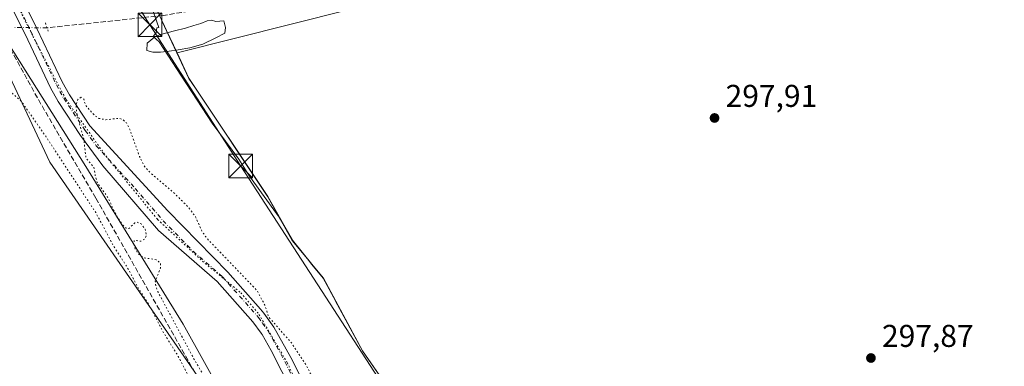
# Model space of a CAD drawing. Units: metres. Extents: x 604661 to 608147, y 4687566 to 4689942.
# Drawn here: x 606365 to 606679, y 4689251 to 4689361 of the extents above; entities that cross this region are included whole.
import ezdxf

# ---------------------------------------------------------------- set-up
doc = ezdxf.new("R2010")
doc.units = ezdxf.units.M
doc.header["$MEASUREMENT"] = 0
for name, pattern in [('DGN Style 3', [2.307223458686699, 1.648016756204785, -0.6592067024819142]), ('DGN Style 4', [2.6384748266838614, 1.318413404963828, -0.6592067024819142, 0.001648016756204785, -0.6592067024819142]), ('DGN Style 5', [1.1536117293433497, 0.4944050268614355, -0.6592067024819142])]:
    doc.linetypes.add(name, pattern=pattern)
for name, color, linetype, lineweight in [('Comarca', 135, 'Continuous', 13), ('Comarca CxS', 21, 'Continuous', 0), ('Corriente artificial Cxs', 4, 'Continuous', 13), ('Corriente artificial lineal', 4, 'DGN Style 3', 13), ('Corriente artificial lineal oculto', 135, 'DGN Style 4', 13), ('Cultivos herbáceos CxS', 92, 'Continuous', 0), ('Curva de nivel auxiliar depresión', 30, 'DGN Style 5', 0), ('Estanque', 5, 'Continuous', 0), ('Estanque Cxs', 5, 'Continuous', 0), ('Municipio', 91, 'Continuous', 13), ('Municipio CxS', 4, 'Continuous', 0), ('Pastizal CxS', 92, 'Continuous', 0), ('Pista no pavimentada Cxs', 111, 'Continuous', 0), ('Pista no pavimentada eje', 91, 'DGN Style 4', 0), ('Puente lineal', 2, 'DGN Style 5', 0), ('Punto de cota en terreno', 7, 'Continuous', 0), ('Rótulo de punto de cota en terreno', 7, 'Continuous', 0), ('Suelo desnudo CxS', 253, 'Continuous', 0), ('Tendido', 6, 'Continuous', 0), ('Torre de tendido puntual', 7, 'Continuous', 0), ('Vía pecuaria CxS', 92, 'Continuous', 13), ('Vía pecuaria eje', 92, 'DGN Style 5', 0)]:
    doc.layers.add(name, color=color, linetype=linetype, lineweight=lineweight)
doc.styles.add('Style-Arial', font='txt')

# ---------------------------------------------------------------- blocks, each defined once
blk = doc.blocks.new('*U16')
at = {"layer": 'Cultivos herbáceos CxS', "color": 92, "linetype": 'Continuous', "lineweight": 0}
blk.add_polyline3d([(605867.2562999995, 4689908.046800001, 297.2474999999977), (605999.4017000003, 4689910.054199999, 297.321100000001), (606017.0087000001, 4689868.2687, 297.3886999999959), (606043.8202999998, 4689812.842700001, 297.2464999999939), (606076.0027000001, 4689761.129899999, 297.414499999999), (606107.2103000004, 4689725.0277, 297.3948999999994), (606162.7997000003, 4689649.897500001, 297.2975000000006), (606205.7099000001, 4689581.597300001, 297.409799999994), (606232.0417, 4689559.155099999, 297.0552000000025), (606276.5229000002, 4689487.251900001, 297.2595000000001), (606335.1221000003, 4689395.824899999, 297.5739999999932), (606386.5071, 4689314.400699999, 297.6738999999943), (606417.4946999997, 4689264.278700001, 297.5037000000011), (606459.8629000002, 4689188.366699999, 297.6232000000018), (606484.0515000002, 4689160.1205, 297.5577999999951), (606506.4820999998, 4689111.3347, 297.912599999996), (606525.9868999999, 4689096.6995, 298.3456000000006), (606556.2790999999, 4689031.0395, 298.1068999999989)], dxfattribs=at)
blk = doc.blocks.new('5PATER')
at = {"layer": 'Suelo desnudo CxS', "linetype": 'Continuous', "lineweight": 0}
h = blk.add_hatch(color=51, dxfattribs=at)
edge = h.paths.add_edge_path()
edge.add_ellipse((0, 0), major_axis=(-0.1095731443231308, -0.1110710700762829), ratio=0.9994222409660322, start_angle=0, end_angle=360)
blk = doc.blocks.new('5TTEND')
at = {"layer": 'Corriente artificial Cxs', "color": 7, "linetype": 'Continuous', "lineweight": 0}
for p, q in [((-0.375, 0.3754), (0.375, -0.3746)), ((0.3720000000000001, 0.3784000000000001), (-0.3720000000000001, -0.3776))]:
    blk.add_line(p, q, dxfattribs=at)
at = {"layer": 'Corriente artificial Cxs', "color": 7, "linetype": 'Continuous', "lineweight": 0, "flags": 128}
blk.add_lwpolyline([(-0.375, -0.3746), (0.375, -0.3746), (0.375, 0.3754), (-0.375, 0.3754), (-0.3720000000000001, -0.3776)], dxfattribs=at)

msp = doc.modelspace()

# ---------------------------------------------------------------- linework, layer by layer
at = {"layer": 'Comarca', "color": 135, "linetype": 'Continuous', "lineweight": 13, "flags": 128}
msp.add_lwpolyline([(606407.2790000011, 4689368.224000001), (606411.5630000011, 4689359.077999998), (606411.5920000013, 4689359.016), (606419.3350000003, 4689342.483), (606421.6240000004, 4689339.045), (606444.4090000021, 4689304.821), (606448.048000002, 4689298.376000003), (606448.0910000008, 4689298.300000001), (606448.163, 4689298.173000002), (606452.2460000021, 4689290.942999999), (606457.0489999996, 4689285.088000001), (606458.493000001, 4689283.326999999), (606462.1120000009, 4689278.912000001), (606465.9990000017, 4689271.725000001), (606466.0250000011, 4689271.677000001), (606474.5910000012, 4689255.831000002), (606506.3180000011, 4689210.073000003)], dxfattribs=at)
msp.add_lwpolyline([(606407.2790000011, 4689368.224000001), (606411.5630000011, 4689359.077999998), (606411.5920000013, 4689359.016), (606419.3350000003, 4689342.483), (606421.6240000004, 4689339.045), (606444.4090000021, 4689304.821), (606448.048000002, 4689298.376000003), (606448.0910000008, 4689298.300000001), (606448.163, 4689298.173000002), (606452.2460000021, 4689290.942999999), (606457.0489999996, 4689285.088000001), (606458.493000001, 4689283.326999999), (606462.1120000009, 4689278.912000001), (606465.9990000017, 4689271.725000001), (606466.0250000011, 4689271.677000001), (606474.5910000012, 4689255.831000002), (606506.3180000011, 4689210.073000003)], dxfattribs=at)
at = {"layer": 'Comarca CxS', "color": 21, "linetype": 'Continuous', "lineweight": 0, "flags": 128}
for points in [[(606506.3180000006, 4689210.073000002), (606474.5910000006, 4689255.831), (606466.0250000005, 4689271.677), (606465.9989999988, 4689271.725000001), (606462.1120000003, 4689278.912), (606458.4930000004, 4689283.327), (606457.0489999991, 4689285.088000001), (606452.2459999993, 4689290.943), (606448.1629999994, 4689298.173000001), (606448.0910000004, 4689298.3), (606448.0480000015, 4689298.376000001), (606444.4089999992, 4689304.821000001), (606421.6239999998, 4689339.045), (606419.3349999997, 4689342.482999999), (606411.5920000008, 4689359.016000001), (606411.5630000005, 4689359.077999999), (606407.2790000006, 4689368.224000001)], [(606407.2790000006, 4689368.224000001), (606411.5630000005, 4689359.077999999), (606411.5920000008, 4689359.016000001), (606419.3349999997, 4689342.482999999), (606421.6239999998, 4689339.045), (606444.4089999992, 4689304.821000001), (606448.0480000015, 4689298.376000001), (606448.0910000004, 4689298.3), (606448.1629999994, 4689298.173000001), (606452.2459999993, 4689290.943), (606457.0489999991, 4689285.088000001), (606458.4930000004, 4689283.327), (606462.1120000003, 4689278.912), (606465.9989999988, 4689271.725000001), (606466.0250000005, 4689271.677), (606474.5910000006, 4689255.831), (606506.3180000006, 4689210.073000002)]]:
    msp.add_lwpolyline(points, dxfattribs=at)
at = {"layer": 'Corriente artificial lineal', "color": 4, "linetype": 'DGN Style 3', "lineweight": 13}
for points in [[(607380.6501000002, 4689439.0101, 299.9247000000032), (607366.9301000005, 4689443.640100001, 299.7051999999967), (607214.5701000001, 4689492.4901, 299.4131000000052), (607082.9501, 4689535.0601, 299.0108999999939), (606528.5201000003, 4689391.3301, 298.1967000000004), (606430.6901000004, 4689365.6601, 298.108699999997), (606411.1801000005, 4689362.4801, 298.292300000001), (606374.1694999998, 4689358.540100001, 298.5280000000057)], [(606515.2701000003, 4689097.610099999, 298.1774000000005), (606508.7200999996, 4689107.420100001, 297.9118000000017), (606473.7001, 4689161.700099999, 297.6815000000061), (606440.7401000002, 4689214.710100001, 297.6465000000026), (606389.6901000004, 4689304.4101, 297.6888999999938), (606371.0701000001, 4689336.270099999, 297.7885999999999), (606359.5500999996, 4689357.1601, 298.1410000000033)]]:
    msp.add_polyline3d(points, dxfattribs=at)
at = {"layer": 'Corriente artificial lineal oculto', "color": 135, "linetype": 'DGN Style 4', "lineweight": 13, "extrusion": (-0.02298475220975775, 0.0002734051706768985, 0.9997357783011814), "elevation": -12356.81603790923, "flags": 128}
msp.add_lwpolyline([(-4696239.171710868, 550416.3799801104), (-4696239.171710868, 550405.4474183387)], dxfattribs=at)
at = {"layer": 'Cultivos herbáceos CxS', "color": 92, "linetype": 'Continuous', "lineweight": 0}
for points in [[(605999.4016000004, 4689910.054400001, 297.321100000001), (606017.0087000001, 4689868.2687, 297.3886999999959), (606043.8202999998, 4689812.842700001, 297.2464999999939), (606076.0027000001, 4689761.129899999, 297.414499999999), (606107.2103000004, 4689725.0277, 297.3948999999994), (606162.7997000003, 4689649.897500001, 297.2975000000006), (606205.7099000001, 4689581.597300001, 297.409799999994), (606232.0417, 4689559.155099999, 297.0552000000025), (606276.5229000002, 4689487.251900001, 297.2595000000001), (606335.1221000003, 4689395.824899999, 297.5739999999932), (606386.5071, 4689314.400699999, 297.6738999999943), (606417.4946999997, 4689264.278700001, 297.5037000000011), (606459.8629000002, 4689188.366699999, 297.6232000000018), (606484.0515000002, 4689160.1205, 297.5577999999951), (606506.4820999998, 4689111.3347, 297.912599999996), (606525.9868999999, 4689096.6995, 298.3456000000006), (606556.2790999999, 4689031.0395, 298.1068999999989), (606587.4873000003, 4688936.3947, 298.1793999999936), (606611.8497000001, 4688899.570699999, 298.5774999999995), (606632.3475000003, 4688868.094699999, 298.7149999999965), (606646.9763000002, 4688839.798699999, 298.6689999999944), (606664.5129000006, 4688825.760700001, 298.9471999999951)], [(606257.1185, 4689592.5405, 297.1423000000068), (606257.3920999998, 4689592.191500001, 297.1407999999938), (606260.1618999997, 4689588.661499999, 297.2271999999939), (606270.5119000003, 4689575.451300001, 297.2560999999987), (606284.0516999997, 4689557.2413, 297.2367999999988), (606295.3614999996, 4689540.181299999, 297.2373999999982), (606310.3211000003, 4689514.8113, 297.4155000000028), (606324.3208999997, 4689493.461100001, 297.4352000000072), (606336.6409, 4689477.761299999, 297.3847999999998), (606350.1505000005, 4689457.4309, 297.5071999999927), (606358.1804999998, 4689447.0211, 297.5956000000006), (606362.9105000002, 4689440.881100001, 297.5764999999956), (606369.8704000004, 4689431.860900001, 297.5584999999992), (606384.3602, 4689409.5109, 297.521900000007), (606388.0301000001, 4689402.820900001, 297.5028000000021), (606394.9199000001, 4689392.710899999, 297.4964000000036), (606406.4096999997, 4689370.130899999, 297.7811999999976), (606408.8695, 4689364.880899999, 298.0225999999966), (606411.0696999999, 4689360.1709, 298.6946000000025), (606415.5799000004, 4689350.5505, 297.6208999999944)], [(606760.8488999996, 4689437.439400001, 298.2160000000004), (606415.5799000004, 4689350.5505, 297.6208999999944), (606411.0696999999, 4689360.1709, 298.6946000000025), (606408.8695, 4689364.880899999, 298.0225999999966), (606406.4096999997, 4689370.130899999, 297.7811999999976), (606394.9199000001, 4689392.710899999, 297.4964000000036), (606388.0301000001, 4689402.820900001, 297.5028000000021), (606384.3602, 4689409.5109, 297.521900000007), (606369.8704000004, 4689431.860900001, 297.5584999999992), (606362.9105000002, 4689440.881100001, 297.5764999999956), (606358.1804999998, 4689447.0211, 297.5956000000006), (606350.1505000005, 4689457.4309, 297.5071999999927), (606336.6409, 4689477.761299999, 297.3847999999998), (606324.3208999997, 4689493.461100001, 297.4352000000072), (606310.3211000003, 4689514.8113, 297.4155000000028), (606295.3614999996, 4689540.181299999, 297.2373999999982), (606284.0516999997, 4689557.2413, 297.2367999999988)], [(606570.7794000005, 4689103.341600001, 298.4179000000004), (606834.9324000003, 4689172.8555, 298.4765999999945), (606760.8488999996, 4689437.439400001, 298.2160000000004), (606415.5799000004, 4689350.5505, 297.6208999999944)], [(606570.7794000005, 4689103.341600001, 298.4179000000004), (606834.9324000003, 4689172.8555, 298.4765999999945), (606760.8488999996, 4689437.439400001, 298.2160000000004), (606415.5799000004, 4689350.5505, 297.6208999999944)], [(606415.5799000004, 4689350.5505, 297.6208999999944), (606419.3394999999, 4689342.530900001, 298.5880999999936), (606444.4090999998, 4689304.8709, 297.9527999999991), (606452.2490999997, 4689290.990700001, 297.8506999999955), (606458.4989, 4689283.3709, 297.8963999999978), (606462.1187000005, 4689278.960899999, 297.9226000000053), (606474.5985000003, 4689255.880899999, 297.8506000000052), (606506.3179000001, 4689210.1209, 297.8338999999978), (606508.5081000002, 4689206.740900001, 297.8341999999975), (606535.8076999999, 4689164.510700001, 297.831600000005), (606543.8973000003, 4689150.750700001, 297.9539999999979), (606551.2273000004, 4689136.380700001, 297.9614000000001), (606564.4571000002, 4689113.150699999, 297.9848000000056), (606570.7794000005, 4689103.341600001, 298.4179000000004)]]:
    msp.add_polyline3d(points, dxfattribs=at)
msp.add_polyline3d([(606570.7794000005, 4689103.341600001, 298.4179000000004), (606564.4571000002, 4689113.150699999, 297.9848000000056), (606551.2273000004, 4689136.380700001, 297.9614000000001), (606543.8973000003, 4689150.750700001, 297.9539999999979), (606535.8076999999, 4689164.510700001, 297.831600000005), (606508.5081000002, 4689206.740900001, 297.8341999999975), (606506.3179000001, 4689210.1209, 297.8338999999978), (606474.5985000003, 4689255.880899999, 297.8506000000052), (606462.1187000005, 4689278.960899999, 297.9226000000053), (606458.4989, 4689283.3709, 297.8963999999978), (606452.2490999997, 4689290.990700001, 297.8506999999955), (606444.4090999998, 4689304.8709, 297.9527999999991), (606419.3394999999, 4689342.530900001, 298.5880999999936), (606415.5799000004, 4689350.5505, 297.6208999999944), (606760.8488999996, 4689437.439400001, 298.2160000000004), (606834.9324000003, 4689172.8555, 298.4765999999945)], close=True, dxfattribs=at)
at = {"layer": 'Curva de nivel auxiliar depresión', "color": 30, "linetype": 'DGN Style 5', "lineweight": 0, "elevation": 297.5, "flags": 128}
for points in [[(606352.8499999996, 4689342.0701), (606339.8499999996, 4689340.270099999), (606331.3700000001, 4689337.4801), (606317.25, 4689330.380100001), (606314.79, 4689329.4901), (606308.9000000004, 4689326.3201), (606302.8099999996, 4689323.5601), (606294.2999999998, 4689320.920100001), (606292.4900000002, 4689319.7601), (606291.5, 4689317.800100001), (606290.6500000004, 4689317.030099999), (606286.9800000006, 4689316.130100001), (606279.0099999999, 4689311.2601), (606273.0300000003, 4689308.540100001), (606271.3099999996, 4689308.140100001), (606264.7599999999, 4689307.6501), (606259.2999999998, 4689308.350099999), (606255.2000000002, 4689309.710100001), (606249.3200000003, 4689310.5801), (606242.7599999999, 4689312.090100001), (606236.9400000004, 4689312.5001), (606235.6699999999, 4689313.590100001), (606235.0800000001, 4689313.7301), (606230.5599999996, 4689312.0001), (606226.0099999999, 4689312.0701), (606214.5300000003, 4689315.770099999), (606208.1900000004, 4689318.380100001), (606201.7000000002, 4689321.7601), (606196.7999999998, 4689323.6501), (606188.1399999997, 4689326.0001), (606182.8300000001, 4689326.5601), (606178.5, 4689326.450099999), (606176.8399999999, 4689327.270099999), (606174.4600000001, 4689326.370100001), (606172.5700000003, 4689324.800100001), (606170.8399999999, 4689321.9301), (606169, 4689317.550100001), (606168.7000000002, 4689315.610099999), (606169.2300000006, 4689312.270099999), (606172.2999999998, 4689304.590100001), (606190.3799999999, 4689272.630100001), (606194.6299999999, 4689263.3201), (606197.1900000004, 4689256.5801), (606206.2400000002, 4689238.460100001), (606210.0599999996, 4689232.0101), (606217.4400000004, 4689217.300100001), (606220.3799999999, 4689212.3201), (606224.3300000001, 4689204.4001), (606227.0700000003, 4689198.0801), (606237.79, 4689177.370100001), (606242.2000000002, 4689170.420100001), (606245.7100000001, 4689163.870100001), (606252.2300000006, 4689149.920100001), (606257.4600000001, 4689140.370100001), (606260.7699999996, 4689135.0001), (606265.8700000001, 4689125.2401), (606270.0599999996, 4689118.890100001), (606278.4600000001, 4689104.200099999), (606285.9800000006, 4689088.960100001), (606290.1799999997, 4689083.5801), (606292.5999999996, 4689081.290100001), (606295.4400000004, 4689080.050100001), (606298.4800000006, 4689079.9001), (606301.6299999999, 4689080.600099999), (606306.5999999996, 4689082.280099999), (606325.1799999997, 4689091.030099999), (606329, 4689092.460100001), (606338.5199999996, 4689094.140100001), (606349.2400000002, 4689097.270099999), (606358.8899999997, 4689098.270099999), (606370.3099999996, 4689101.360099999), (606383.1200000001, 4689103.670100001), (606389.4500000002, 4689105.190099999), (606400.6500000004, 4689106.040100001), (606408.25, 4689107.390100001), (606419.9100000003, 4689107.170100001), (606462.3899999997, 4689107.620100001), (606490.7300000006, 4689102.200099999), (606498.8200000003, 4689101.960100001), (606501.7400000002, 4689102.6601), (606502.5300000003, 4689103.450099999), (606503.3700000001, 4689105.0601), (606504.0199999996, 4689108.600099999), (606503.7199999997, 4689110.200099999), (606500.7000000002, 4689117.5601), (606496.1299999999, 4689125.0601), (606488.0199999996, 4689136.300100001), (606483.8600000005, 4689141.540100001), (606482.0999999996, 4689145.450099999), (606480.9500000002, 4689149.450099999), (606477.9699999997, 4689153.5701), (606476.2599999999, 4689156.960100001), (606471.6200000001, 4689161.0101), (606469.5499999998, 4689163.610099999), (606467.4600000001, 4689167.0601), (606465.0499999998, 4689172.040100001), (606460.6299999999, 4689177.890100001), (606455.4199999999, 4689186.6501), (606451.8200000003, 4689191.6501), (606447.7199999997, 4689198.7401), (606445.5800000001, 4689201.5701), (606442.1799999997, 4689208.140100001), (606437.1299999999, 4689215.4101), (606432.7400000002, 4689222.9001), (606428.7800000003, 4689228.5001), (606425.8099999996, 4689234.9301), (606415.9400000004, 4689254.0701), (606411.2999999998, 4689261.540100001), (606406.0599999996, 4689271.460100001), (606403.0099999999, 4689276.100099999), (606400.29, 4689281.4101), (606395.1799999997, 4689289.4101), (606389.6799999997, 4689299.800100001), (606387.0899999999, 4689303.700099999), (606373.7400000002, 4689324.0701), (606365.9100000003, 4689335.220100001), (606360.1100000005, 4689340.300100001), (606352.8499999996, 4689342.0701)], [(606385.0099999999, 4689336.470100001), (606383.9400000004, 4689335.7601), (606383.4600000001, 4689334.300100001), (606383.5, 4689331.690099999), (606385.8300000001, 4689323.2401), (606386.54, 4689317.090100001), (606389.0999999996, 4689314.1801), (606389.5, 4689311.4001), (606390.2300000006, 4689309.190099999), (606393.3200000003, 4689304.9301), (606396.6299999999, 4689298.140100001), (606398.3899999997, 4689295.690099999), (606399.3700000001, 4689294.860099999), (606400.2300000006, 4689294.690099999), (606402.1200000001, 4689296.5601), (606402.8700000001, 4689296.770099999), (606404.0899999999, 4689296.170100001), (606405.4100000003, 4689294.4801), (606405.7999999998, 4689292.6601), (606405.2199999997, 4689291.380100001), (606404.04, 4689290.6601), (606401.9400000004, 4689290.970100001), (606401.79, 4689289.790100001), (606402.2599999999, 4689288.1601), (606403.4699999997, 4689286.450099999), (606404.7300000006, 4689285.440099999), (606408.9100000003, 4689284.8201), (606410.2599999999, 4689283.7501), (606410.3099999996, 4689282.1601), (606408.6100000005, 4689278.020099999), (606408.7999999998, 4689276.290100001), (606409.4699999997, 4689274.5701), (606421.0800000001, 4689252.9901), (606425.3700000001, 4689245.720100001), (606429.6699999999, 4689239.4901), (606430.4100000003, 4689238.8301), (606432.7699999996, 4689238.040100001), (606433.5800000001, 4689237.2401), (606433.8300000001, 4689234.0801), (606434.3399999999, 4689232.3301), (606437.7000000002, 4689227.0601), (606440.4400000004, 4689221.450099999), (606443.6399999997, 4689216.590100001), (606446.2599999999, 4689210.110099999), (606449.8200000003, 4689205.2301), (606453.7999999998, 4689198.720100001), (606457.5, 4689194.4301), (606459.75, 4689188.540100001), (606462.2400000002, 4689184.110099999), (606465.7199999997, 4689179.6801), (606468.1799999997, 4689175.220100001), (606475.9699999997, 4689163.720100001), (606477.7699999996, 4689162.220100001), (606482.0499999998, 4689161.710100001), (606482.6799999997, 4689160.9901), (606483.0700000003, 4689158.8101), (606484.7999999998, 4689157.8101), (606485.9600000001, 4689156.700099999), (606486.4100000003, 4689155.7501), (606486.4400000004, 4689154.090100001), (606485.75, 4689152.4301), (606484.1500000004, 4689150.4301), (606483.9299999997, 4689149.690099999), (606484.1799999997, 4689149.100099999), (606485.6500000004, 4689148.8101), (606488.2400000002, 4689150.3101), (606490.3899999997, 4689150.390100001), (606495.0800000001, 4689147.290100001), (606496.7199999997, 4689145.5601), (606497.4400000004, 4689144.120100001), (606497.5199999996, 4689143.280099999), (606496.29, 4689140.8301), (606496.3700000001, 4689137.210100001), (606497.3399999999, 4689132.100099999), (606498.7400000002, 4689129.590100001), (606501.1200000001, 4689128.050100001), (606501.79, 4689128.270099999), (606502.3499999996, 4689129.360099999), (606502.1100000005, 4689132.040100001), (606499.9400000004, 4689136.4901), (606499.79, 4689138.040100001), (606500.04, 4689138.950099999), (606503.2400000002, 4689136.0601), (606506.5, 4689135.360099999), (606507.4800000006, 4689135.4801), (606508.2699999996, 4689136.020099999), (606508.9900000002, 4689137.270099999), (606508.9699999997, 4689138.110099999), (606505.8700000001, 4689147.210100001), (606503.3200000003, 4689151.5601), (606501.2300000006, 4689156.220100001), (606497.5, 4689162.6801), (606491.6500000004, 4689175.090100001), (606486.3499999996, 4689183.5701), (606481.7000000002, 4689193.1501), (606480.6500000004, 4689197.140100001), (606478.6799999997, 4689208.130100001), (606478.4199999999, 4689216.3301), (606476.5800000001, 4689220.700099999), (606470.8799999999, 4689227.370100001), (606463.8899999997, 4689236.880100001), (606456.5199999996, 4689251.530099999), (606452.1100000005, 4689258.190099999), (606444.6500000004, 4689266.700099999), (606443.5, 4689270.390100001), (606441.0499999998, 4689274.9801), (606424.9299999997, 4689291.710100001), (606423.4600000001, 4689293.880100001), (606421.4400000004, 4689298.460100001), (606419, 4689301.6801), (606414.5700000003, 4689306.050100001), (606406.4800000006, 4689312.9801), (606405.2599999999, 4689314.370100001), (606403.5999999996, 4689317.640100001), (606400.29, 4689326.800100001), (606399.4299999997, 4689328.3301), (606398.3200000003, 4689329.340100001), (606397.0499999998, 4689329.790100001), (606392.8200000003, 4689329.3201), (606390.6200000001, 4689329.7601), (606389.25, 4689330.770099999), (606386.9100000003, 4689333.2501), (606386.3600000005, 4689334.040100001), (606385.9000000004, 4689335.8301), (606385.0099999999, 4689336.470100001)]]:
    msp.add_lwpolyline(points, dxfattribs=at)
at = {"layer": 'Estanque', "color": 5, "linetype": 'Continuous', "lineweight": 0}
msp.add_polyline3d([(606426.5224000001, 4689360.9835, 297.8724999999977), (606427.9194, 4689360.602499999, 297.7646999999997), (606430.4594000002, 4689360.729499999, 297.9771999999939), (606430.9674000005, 4689358.6975, 297.5994999999967), (606430.7133999999, 4689356.792500001, 297.4106000000029), (606427.9194, 4689355.395500001, 297.1116999999941), (606423.7284000004, 4689353.363500001, 296.8212000000058), (606419.6644000001, 4689352.2205, 296.872000000003), (606415.8543999996, 4689351.5855, 297.3953000000038), (606413.0603999998, 4689351.077500001, 297.7939000000042), (606410.2664000001, 4689350.8235, 298.0856000000058), (606407.8534000004, 4689350.8235, 298.3217000000004), (606405.9484000001, 4689351.331499999, 298.4229999999953), (606406.0752999998, 4689353.617500001, 298.5148000000045), (606408.3613999998, 4689355.522500001, 298.5757000000012), (606410.2664000001, 4689356.411499999, 298.8301000000066), (606414.7114000004, 4689357.554500001, 298.9628999999986), (606418.2674000004, 4689358.443499999, 298.2737000000052), (606420.9343999998, 4689359.3325, 297.8905999999988), (606423.0933999997, 4689359.967499999, 297.7459999999992), (606425.1254000004, 4689360.729499999, 297.8365000000049), (606426.5224000001, 4689360.9835, 297.8724999999977)], dxfattribs=at)
at = {"layer": 'Estanque Cxs', "color": 5, "linetype": 'Continuous', "lineweight": 0}
msp.add_polyline3d([(606426.5224000001, 4689360.9835, 297.8724999999977), (606427.9194, 4689360.602499999, 297.7646999999997), (606430.4594000002, 4689360.729499999, 297.9771999999939), (606430.9674000005, 4689358.6975, 297.5994999999967), (606430.7133999999, 4689356.792500001, 297.4106000000029), (606427.9194, 4689355.395500001, 297.1116999999941), (606423.7284000004, 4689353.363500001, 296.8212000000058), (606419.6644000001, 4689352.2205, 296.872000000003), (606415.8543999996, 4689351.5855, 297.3953000000038), (606413.0603999998, 4689351.077500001, 297.7939000000042), (606410.2664000001, 4689350.8235, 298.0856000000058), (606407.8534000004, 4689350.8235, 298.3217000000004), (606405.9484000001, 4689351.331499999, 298.4229999999953), (606406.0752999998, 4689353.617500001, 298.5148000000045), (606408.3613999998, 4689355.522500001, 298.5757000000012), (606410.2664000001, 4689356.411499999, 298.8301000000066), (606414.7114000004, 4689357.554500001, 298.9628999999986), (606418.2674000004, 4689358.443499999, 298.2737000000052), (606420.9343999998, 4689359.3325, 297.8905999999988), (606423.0933999997, 4689359.967499999, 297.7459999999992), (606425.1254000004, 4689360.729499999, 297.8365000000049)], close=True, dxfattribs=at)
at = {"layer": 'Municipio', "color": 91, "linetype": 'Continuous', "lineweight": 13, "flags": 128}
msp.add_lwpolyline([(606407.2790000011, 4689368.224000001), (606411.5630000011, 4689359.077999998), (606411.5920000013, 4689359.016), (606419.3350000003, 4689342.483), (606421.6240000004, 4689339.045), (606444.4090000021, 4689304.821), (606448.048000002, 4689298.376000003), (606448.0910000008, 4689298.300000001), (606448.163, 4689298.173000002), (606452.2460000021, 4689290.942999999), (606457.0489999996, 4689285.088000001), (606458.493000001, 4689283.326999999), (606462.1120000009, 4689278.912000001), (606465.9990000017, 4689271.725000001), (606466.0250000011, 4689271.677000001), (606474.5910000012, 4689255.831000002), (606506.3180000011, 4689210.073000003)], dxfattribs=at)
msp.add_lwpolyline([(606407.2790000011, 4689368.224000001), (606411.5630000011, 4689359.077999998), (606411.5920000013, 4689359.016), (606419.3350000003, 4689342.483), (606421.6240000004, 4689339.045), (606444.4090000021, 4689304.821), (606448.048000002, 4689298.376000003), (606448.0910000008, 4689298.300000001), (606448.163, 4689298.173000002), (606452.2460000021, 4689290.942999999), (606457.0489999996, 4689285.088000001), (606458.493000001, 4689283.326999999), (606462.1120000009, 4689278.912000001), (606465.9990000017, 4689271.725000001), (606466.0250000011, 4689271.677000001), (606474.5910000012, 4689255.831000002), (606506.3180000011, 4689210.073000003)], dxfattribs=at)
at = {"layer": 'Municipio CxS', "color": 4, "linetype": 'Continuous', "lineweight": 0, "flags": 128}
for points in [[(606506.3180000006, 4689210.073000002), (606474.5910000006, 4689255.831), (606466.0250000005, 4689271.677), (606465.9989999988, 4689271.725000001), (606462.1120000003, 4689278.912), (606458.4930000004, 4689283.327), (606457.0489999991, 4689285.088000001), (606452.2459999993, 4689290.943), (606448.1629999994, 4689298.173000001), (606448.0910000004, 4689298.3), (606448.0480000015, 4689298.376000001), (606444.4089999992, 4689304.821000001), (606421.6239999998, 4689339.045), (606419.3349999997, 4689342.482999999), (606411.5920000008, 4689359.016000001), (606411.5630000005, 4689359.077999999), (606407.2790000006, 4689368.224000001)], [(606407.2790000006, 4689368.224000001), (606411.5630000005, 4689359.077999999), (606411.5920000008, 4689359.016000001), (606419.3349999997, 4689342.482999999), (606421.6239999998, 4689339.045), (606444.4089999992, 4689304.821000001), (606448.0480000015, 4689298.376000001), (606448.0910000004, 4689298.3), (606448.1629999994, 4689298.173000001), (606452.2459999993, 4689290.943), (606457.0489999991, 4689285.088000001), (606458.4930000004, 4689283.327), (606462.1120000003, 4689278.912), (606465.9989999988, 4689271.725000001), (606466.0250000005, 4689271.677), (606474.5910000006, 4689255.831), (606506.3180000006, 4689210.073000002)]]:
    msp.add_lwpolyline(points, dxfattribs=at)
at = {"layer": 'Pastizal CxS', "color": 92, "linetype": 'Continuous', "lineweight": 0}
for points in [[(605999.4016000004, 4689910.054400001, 297.321100000001), (606017.0087000001, 4689868.2687, 297.3886999999959), (606043.8202999998, 4689812.842700001, 297.2464999999939), (606076.0027000001, 4689761.129899999, 297.414499999999), (606107.2103000004, 4689725.0277, 297.3948999999994), (606162.7997000003, 4689649.897500001, 297.2975000000006), (606205.7099000001, 4689581.597300001, 297.409799999994), (606232.0417, 4689559.155099999, 297.0552000000025), (606276.5229000002, 4689487.251900001, 297.2595000000001), (606335.1221000003, 4689395.824899999, 297.5739999999932), (606386.5071, 4689314.400699999, 297.6738999999943), (606417.4946999997, 4689264.278700001, 297.5037000000011), (606459.8629000002, 4689188.366699999, 297.6232000000018), (606484.0515000002, 4689160.1205, 297.5577999999951), (606506.4820999998, 4689111.3347, 297.912599999996), (606525.9868999999, 4689096.6995, 298.3456000000006), (606556.2790999999, 4689031.0395, 298.1068999999989), (606587.4873000003, 4688936.3947, 298.1793999999936), (606611.8497000001, 4688899.570699999, 298.5774999999995), (606632.3475000003, 4688868.094699999, 298.7149999999965), (606646.9763000002, 4688839.798699999, 298.6689999999944), (606664.5129000006, 4688825.760700001, 298.9471999999951)], [(606257.1185, 4689592.5405, 297.1423000000068), (606257.3920999998, 4689592.191500001, 297.1407999999938), (606260.1618999997, 4689588.661499999, 297.2271999999939), (606270.5119000003, 4689575.451300001, 297.2560999999987), (606284.0516999997, 4689557.2413, 297.2367999999988), (606295.3614999996, 4689540.181299999, 297.2373999999982), (606310.3211000003, 4689514.8113, 297.4155000000028), (606324.3208999997, 4689493.461100001, 297.4352000000072), (606336.6409, 4689477.761299999, 297.3847999999998), (606350.1505000005, 4689457.4309, 297.5071999999927), (606358.1804999998, 4689447.0211, 297.5956000000006), (606362.9105000002, 4689440.881100001, 297.5764999999956), (606369.8704000004, 4689431.860900001, 297.5584999999992), (606384.3602, 4689409.5109, 297.521900000007), (606388.0301000001, 4689402.820900001, 297.5028000000021), (606394.9199000001, 4689392.710899999, 297.4964000000036), (606406.4096999997, 4689370.130899999, 297.7811999999976), (606408.8695, 4689364.880899999, 298.0225999999966), (606411.0696999999, 4689360.1709, 298.6946000000025), (606415.5799000004, 4689350.5505, 297.6208999999944)], [(606556.2790999999, 4689031.0395, 298.1068999999989), (606525.9868999999, 4689096.6995, 298.3456000000006), (606506.4820999998, 4689111.3347, 297.912599999996), (606484.0515000002, 4689160.1205, 297.5577999999951), (606459.8629000002, 4689188.366699999, 297.6232000000018), (606417.4946999997, 4689264.278700001, 297.5037000000011), (606386.5071, 4689314.400699999, 297.6738999999943), (606335.1221000003, 4689395.824899999, 297.5739999999932), (606276.5229000002, 4689487.251900001, 297.2595000000001), (606232.0417, 4689559.155099999, 297.0552000000025)], [(606408.8695, 4689364.880899999, 298.0225999999966), (606411.0696999999, 4689360.1709, 298.6946000000025), (606415.5799000004, 4689350.5505, 297.6208999999944), (606419.3394999999, 4689342.530900001, 298.5880999999936), (606444.4090999998, 4689304.8709, 297.9527999999991), (606452.2490999997, 4689290.990700001, 297.8506999999955), (606458.4989, 4689283.3709, 297.8963999999978), (606462.1187000005, 4689278.960899999, 297.9226000000053), (606474.5985000003, 4689255.880899999, 297.8506000000052), (606506.3179000001, 4689210.1209, 297.8338999999978), (606508.5081000002, 4689206.740900001, 297.8341999999975), (606535.8076999999, 4689164.510700001, 297.831600000005), (606543.8973000003, 4689150.750700001, 297.9539999999979), (606551.2273000004, 4689136.380700001, 297.9614000000001), (606564.4571000002, 4689113.150699999, 297.9848000000056), (606570.7794000005, 4689103.341600001, 298.4179000000004), (606571.5469000004, 4689102.150699999, 298.4904999999999), (606576.9869999997, 4689093.7005, 298.6172999999981), (606577.3569, 4689093.0305, 298.5791000000027), (606594.1265000004, 4689062.5305, 298.162599999996), (606615.4660999998, 4689026.5505, 298.3457000000053)], [(606415.5799000004, 4689350.5505, 297.6208999999944), (606419.3394999999, 4689342.530900001, 298.5880999999936), (606444.4090999998, 4689304.8709, 297.9527999999991), (606452.2490999997, 4689290.990700001, 297.8506999999955), (606458.4989, 4689283.3709, 297.8963999999978), (606462.1187000005, 4689278.960899999, 297.9226000000053), (606474.5985000003, 4689255.880899999, 297.8506000000052), (606506.3179000001, 4689210.1209, 297.8338999999978), (606508.5081000002, 4689206.740900001, 297.8341999999975), (606535.8076999999, 4689164.510700001, 297.831600000005), (606543.8973000003, 4689150.750700001, 297.9539999999979), (606551.2273000004, 4689136.380700001, 297.9614000000001), (606564.4571000002, 4689113.150699999, 297.9848000000056), (606570.7794000005, 4689103.341600001, 298.4179000000004)]]:
    msp.add_polyline3d(points, dxfattribs=at)
at = {"layer": 'Pista no pavimentada Cxs', "color": 111, "linetype": 'Continuous', "lineweight": 0}
for points in [[(606560.4101, 4689030.5801, 298.0736999999936), (606542.0201000003, 4689066.130100001, 298.3420999999944), (606535.8300999999, 4689079.800100001, 298.3742999999959), (606529.1501000002, 4689095.9901, 298.8880999999965), (606526.3501000004, 4689101.920100001, 298.5020999999979), (606510.4901000002, 4689129.3301, 297.5322000000015), (606500.2401000002, 4689146.5101, 297.4891999999964), (606491.0500999996, 4689161.140100001, 297.4559000000008), (606486.6700999998, 4689169.280099999, 297.4431999999942), (606473.9101, 4689195.040100001, 297.3374999999942), (606455.7100999998, 4689235.960100001, 297.4180000000051), (606445.4801000003, 4689255.9901, 297.4094000000041), (606442.6201, 4689260.9901, 297.4049999999988), (606442.2801000001, 4689261.470100001, 297.402700000006), (606439.7100999998, 4689265.0601, 297.4162000000069), (606428.3501000004, 4689277.880100001, 297.3984000000055), (606409.6101000002, 4689294.120100001, 297.4554000000062), (606391.8701, 4689314.670100001, 297.4878999999929), (606384.8400999998, 4689324.3301, 297.6934999999939), (606377.7100999998, 4689335.0801, 297.7973000000056), (606375.2701000003, 4689339.440099999, 297.8861999999936), (606367.1501000002, 4689356.520099999, 298.8613000000041), (606364.8901000004, 4689361.120100001, 298.5239000000001), (606360.7500999998, 4689369.5701, 297.898199999996)], [(606366.2100999998, 4689367.860099999, 298.068299999999), (606370.8901000004, 4689358.3301, 298.6974000000046), (606378.9700999996, 4689341.340100001, 297.7792000000045), (606381.2600999996, 4689337.2401, 297.6064000000042), (606387.7901, 4689327.390100001, 297.4809999999998), (606412.5900999998, 4689300.3101, 297.3188999999985), (606431.7001, 4689280.850099999, 297.5074000000022), (606442.1601, 4689269.040100001, 297.5019999999931), (606443.2100999998, 4689267.850099999, 297.517200000002), (606446.3901000004, 4689263.4001, 297.5322000000015), (606451.7500999998, 4689253.690099999, 297.4772999999986), (606459.7500999998, 4689237.890100001, 297.4627000000037), (606475.9301000005, 4689201.300100001, 297.3405000000057), (606489.0201000003, 4689174.520099999, 297.4961999999941), (606494.9101, 4689163.390100001, 297.5092000000004), (606504.0500999996, 4689148.840100001, 297.5749000000069), (606514.3400999998, 4689131.600099999, 297.5957000000053), (606522.5701000001, 4689117.370100001, 297.7342000000062), (606526.7999, 4689110.069900001, 298.0246999999945), (606530.3101000005, 4689104.0001, 298.3735000000015), (606533.2401000002, 4689097.790100001, 298.7356), (606539.9301000005, 4689081.5701, 298.1751999999979), (606546.0401, 4689068.0801, 297.9511999999959), (606564.4232999999, 4689032.440099999, 297.8319000000047)], [(606366.2100999998, 4689367.860099999, 298.068299999999), (606370.8901000004, 4689358.3301, 298.6974000000046), (606378.9700999996, 4689341.340100001, 297.7792000000045), (606381.2600999996, 4689337.2401, 297.6064000000042), (606387.7901, 4689327.390100001, 297.4809999999998), (606412.5900999998, 4689300.3101, 297.3188999999985), (606431.7001, 4689280.850099999, 297.5074000000022), (606442.1601, 4689269.040100001, 297.5019999999931), (606443.2100999998, 4689267.850099999, 297.517200000002), (606446.3901000004, 4689263.4001, 297.5322000000015), (606451.7500999998, 4689253.690099999, 297.4772999999986), (606459.7500999998, 4689237.890100001, 297.4627000000037), (606475.9301000005, 4689201.300100001, 297.3405000000057), (606489.0201000003, 4689174.520099999, 297.4961999999941), (606494.9101, 4689163.390100001, 297.5092000000004), (606504.0500999996, 4689148.840100001, 297.5749000000069), (606514.3400999998, 4689131.600099999, 297.5957000000053), (606522.5701000001, 4689117.370100001, 297.7342000000062)], [(606560.4101, 4689030.5801, 298.0736999999936), (606542.0201000003, 4689066.130100001, 298.3420999999944), (606535.8300999999, 4689079.800100001, 298.3742999999959), (606529.1501000002, 4689095.9901, 298.8880999999965), (606526.3501000004, 4689101.920100001, 298.5020999999979), (606510.4901000002, 4689129.3301, 297.5322000000015), (606500.2401000002, 4689146.5101, 297.4891999999964), (606491.0500999996, 4689161.140100001, 297.4559000000008), (606486.6700999998, 4689169.280099999, 297.4431999999942), (606473.9101, 4689195.040100001, 297.3374999999942), (606455.7100999998, 4689235.960100001, 297.4180000000051), (606445.4801000003, 4689255.9901, 297.4094000000041), (606442.6201, 4689260.9901, 297.4049999999988), (606442.2801000001, 4689261.470100001, 297.402700000006), (606439.7100999998, 4689265.0601, 297.4162000000069), (606428.3501000004, 4689277.880100001, 297.3984000000055), (606409.6101000002, 4689294.120100001, 297.4554000000062), (606391.8701, 4689314.670100001, 297.4878999999929), (606384.8400999998, 4689324.3301, 297.6934999999939), (606377.7100999998, 4689335.0801, 297.7973000000056), (606375.2701000003, 4689339.440099999, 297.8861999999936), (606367.1501000002, 4689356.520099999, 298.8613000000041), (606364.8901000004, 4689361.120100001, 298.5239000000001)]]:
    msp.add_polyline3d(points, dxfattribs=at)
at = {"layer": 'Pista no pavimentada eje', "color": 91, "linetype": 'DGN Style 4', "lineweight": 0}
msp.add_polyline3d([(606365.5777000004, 4689364.4375, 298.2888999999996), (606369.0201000003, 4689357.425100001, 298.8236000000034), (606377.1201, 4689340.390100001, 297.8246000000072), (606378.2651000004, 4689338.340100001, 297.732600000003), (606379.4851000002, 4689336.1601, 297.6912000000011), (606386.3151000004, 4689325.860099999, 297.5700999999972), (606389.8300999999, 4689321.030099999, 297.513300000006), (606402.2301000003, 4689307.4901, 297.3742999999959), (606411.1001000004, 4689297.215100001, 297.3473999999987), (606420.6551000001, 4689287.485099999, 297.4075000000012), (606430.0251000002, 4689279.3651, 297.4389999999985), (606440.9351000005, 4689267.050100001, 297.4352000000072), (606441.4600999998, 4689266.4551, 297.4367999999959), (606442.7451, 4689264.6601, 297.4360000000015), (606444.4200999998, 4689262.315099999, 297.4446999999927), (606445.9351000005, 4689259.6951, 297.4418000000005), (606448.6151000002, 4689254.840100001, 297.4324999999953), (606453.7301000003, 4689244.825099999, 297.420499999993)], dxfattribs=at)
at = {"layer": 'Puente lineal', "color": 2, "linetype": 'DGN Style 5', "lineweight": 0, "extrusion": (-0.9325977107153529, -0.3195830089062633, 0.1677146695638234), "elevation": -2064092.395317648, "flags": 128}
msp.add_lwpolyline([(-4239550.565398861, 351455.2484912213), (-4239548.911541598, 351455.3320751391), (-4239547.545132047, 351455.380257616)], dxfattribs=at)
at = {"layer": 'Tendido', "color": 6, "linetype": 'Continuous', "lineweight": 0}
msp.add_polyline3d([(606049.3799999999, 4689902.970000001, 297.9556000000011), (606125.3119000001, 4689772.206, 298.425900000002), (606262.5928999997, 4689588.685900001, 299.8937000000006), (606362.0300000003, 4689430.34, 298.6013999999996), (606406.9199999999, 4689359.480000001, 299.7648999999947), (606435.7999999998, 4689314.57, 298.7658999999985), (606506.6600000003, 4689205.619999999, 298.6370000000024), (606575.5700000003, 4689097.689999999, 300.5568000000058), (606616.6600000003, 4689020.51, 299.235400000005), (606658.6600000003, 4688942.52, 299.7054000000062), (606670.1399999997, 4688923.869999999, 301.6665000000066)], dxfattribs=at)
at = {"layer": 'Vía pecuaria CxS', "color": 92, "linetype": 'Continuous', "lineweight": 13}
for points in [[(606406.0356000002, 4689369.192700001, 298.0467000000062), (606409.7144999999, 4689358.649800001, 299.7067999999999), (606409.1045000004, 4689358.491800001, 299.8656000000047), (606408.8784999996, 4689357.000800001, 299.9358999999968), (606407.9715, 4689355.7598, 299.6012999999948), (606409.8475000003, 4689354.071799999, 298.523199999996), (606415.4134000001, 4689345.6538, 298.6126999999979), (606426.6771999998, 4689328.2028, 298.0638000000035), (606435.2451, 4689316.788699999, 298.6198000000004), (606438.3779999996, 4689311.685699999, 298.7608999999939), (606442.4119999995, 4689306.080700001, 297.965200000006), (606448.1056000004, 4689298.330700001, 297.946100000001), (606452.2507999997, 4689290.990700001, 297.9358000000066), (606457.0537999999, 4689285.135600001, 297.9523000000045), (606458.4978, 4689283.374600001, 297.9422999999952), (606462.1167000001, 4689278.959600001, 297.9478999999992), (606466.0165999997, 4689271.748600001, 297.9324000000051), (606474.5954999998, 4689255.878599999, 298.0559999999969), (606506.3219999997, 4689210.1205, 298.2412999999942)], [(606406.0356000002, 4689369.192700001, 298.0467000000062), (606409.7144999999, 4689358.649800001, 299.7067999999999), (606409.1045000004, 4689358.491800001, 299.8656000000047), (606408.8784999996, 4689357.000800001, 299.9358999999968), (606407.9715, 4689355.7598, 299.6012999999948), (606409.8475000003, 4689354.071799999, 298.523199999996), (606415.4134000001, 4689345.6538, 298.6126999999979), (606426.6771999998, 4689328.2028, 298.0638000000035), (606435.2451, 4689316.788699999, 298.6198000000004), (606438.3779999996, 4689311.685699999, 298.7608999999939), (606442.4119999995, 4689306.080700001, 297.965200000006), (606448.1056000004, 4689298.330700001, 297.946100000001), (606452.2507999997, 4689290.990700001, 297.9358000000066), (606457.0537999999, 4689285.135600001, 297.9523000000045), (606458.4978, 4689283.374600001, 297.9422999999952), (606462.1167000001, 4689278.959600001, 297.9478999999992), (606466.0165999997, 4689271.748600001, 297.9324000000051), (606474.5954999998, 4689255.878599999, 298.0559999999969), (606506.3219999997, 4689210.1205, 298.2412999999942)], [(606579.2435, 4688970.510399999, 298.4676999999938), (606524.6808000002, 4689094.7532, 299.1953999999969), (606517.2858999996, 4689099.282299999, 298.7716999999975), (606514.3898999998, 4689104.5823, 298.1321000000025), (606507.5269999999, 4689116.293299999, 297.9186000000045), (606482.4354999998, 4689156.8783, 297.7339000000065), (606447.8859999999, 4689210.452400001, 297.6076999999932), (606414.6142999995, 4689258.5538, 297.6794999999984), (606375.0021000003, 4689315.821699999, 297.4815999999992), (606358.1945000002, 4689351.498600001, 298.1974000000046), (606357.8349000001, 4689352.261800001, 298.218200000003), (606353.5895999996, 4689361.272600001, 297.9988000000012)], [(606579.2435, 4688970.510399999, 298.4676999999938), (606524.6808000002, 4689094.7532, 299.1953999999969), (606517.2858999996, 4689099.282299999, 298.7716999999975), (606514.3898999998, 4689104.5823, 298.1321000000025), (606507.5269999999, 4689116.293299999, 297.9186000000045), (606482.4354999998, 4689156.8783, 297.7339000000065), (606447.8859999999, 4689210.452400001, 297.6076999999932), (606414.6142999995, 4689258.5538, 297.6794999999984), (606375.0021000003, 4689315.821699999, 297.4815999999992), (606358.1945000002, 4689351.498600001, 298.1974000000046), (606357.8349000001, 4689352.261800001, 298.218200000003), (606353.5895999996, 4689361.272600001, 297.9988000000012)]]:
    msp.add_polyline3d(points, dxfattribs=at)
at = {"layer": 'Vía pecuaria eje', "color": 92, "linetype": 'DGN Style 5', "lineweight": 0}
msp.add_polyline3d([(606225.7238999996, 4689574.887900001, 297.0341999999946), (606249.5361000003, 4689542.079399999, 297.0954000000056), (606272.29, 4689511.387599999, 297.0409999999974), (606295.573, 4689476.4625, 297.0117999999929), (606329.9683999997, 4689426.720600001, 297.2390000000014), (606354.3097000001, 4689386.503799999, 297.3595999999961), (606369.6551999999, 4689355.812100001, 298.7410999999993), (606380.2384000003, 4689335.703700001, 297.6641999999993), (606392.9381999997, 4689317.711999999, 297.4352999999974), (606409.3421999998, 4689297.603499999, 297.3934000000008), (606423.6295999996, 4689284.374199999, 297.417300000001), (606435.8004000002, 4689274.319900001, 297.4465000000055), (606441.6211000001, 4689267.4407, 297.4471999999951), (606450.6168000001, 4689252.094799999, 297.4294999999984), (606470.1956000002, 4689209.761499999, 297.4119000000064), (606486.0702999998, 4689179.069700001, 297.4570999999996), (606505.6492, 4689142.557200001, 297.5037000000011), (606523.6405999997, 4689114.5112, 297.824099999998), (606533.1654000003, 4689095.461200001, 298.7534000000014), (606544.8068000004, 4689066.8862, 298.0794000000024), (606556.9774000002, 4689044.131999999, 297.905899999998), (606578.6727999998, 4689001.798599999, 298.0859999999957)], dxfattribs=at)

# ---------------------------------------------------------------- block references
at = {"layer": 'Cultivos herbáceos CxS', "color": 92, "linetype": 'Continuous', "lineweight": 0}
msp.add_blockref('*U16', (0, 0), dxfattribs=at)
at = {"layer": 'Punto de cota en terreno', "color": 7, "linetype": 'Continuous', "lineweight": 0, "xscale": 10, "yscale": 10, "zscale": 10}
for p in [(606586.6699999999, 4689329.880000001, 297.9100000000035), (606636.4600000001, 4689253.560000001, 297.8699999999953)]:
    msp.add_blockref('5PATER', p, dxfattribs=at)
at = {"layer": 'Torre de tendido puntual', "color": 7, "linetype": 'Continuous', "lineweight": 0, "xscale": 10, "yscale": 10, "zscale": 10}
for p in [(606406.9199999999, 4689359.480000001, 299.7648999999947), (606435.7999999998, 4689314.57, 298.7658999999985)]:
    msp.add_blockref('5TTEND', p, dxfattribs=at)

# ---------------------------------------------------------------- texts
at = {"layer": 'Rótulo de punto de cota en terreno', "color": 7, "linetype": 'Continuous', "lineweight": 0, "style": 'Style-Arial'}
for s, p in [('297,91', (606590.1978000002, 4689333.4078)), ('297,87', (606639.9878000002, 4689257.0878))]:
    msp.add_text(s, height=7.000000000000002, dxfattribs=at).set_placement(p)

doc.saveas('drawing.dxf')
